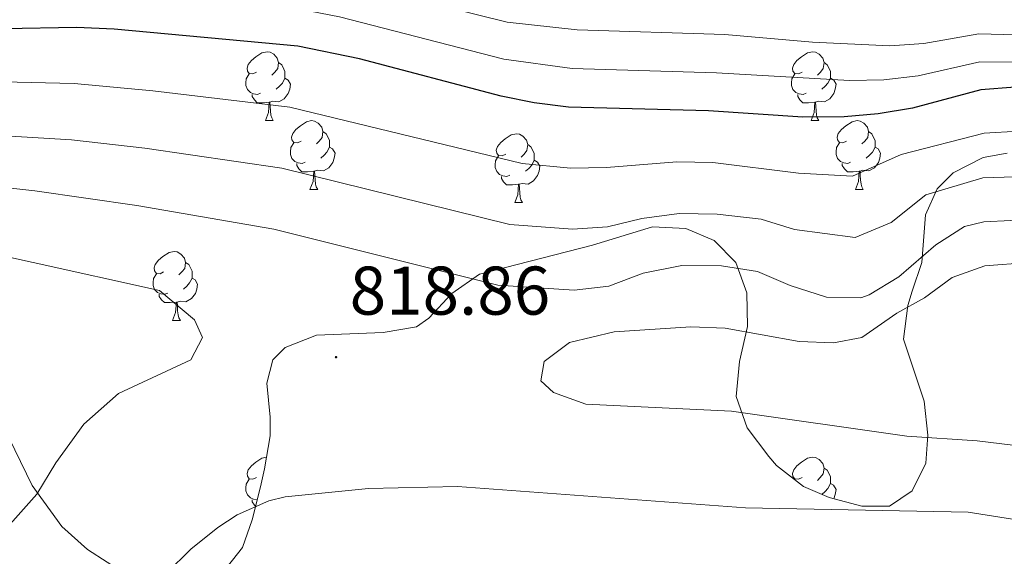
# Model space of a CAD drawing. Units: metres. Extents: x 562309 to 566791, y 4719065 to 4722076.
# Drawn here: x 563564 to 563707, y 4720876 to 4720954 of the extents above; entities that cross this region are included whole.
import ezdxf
from ezdxf.enums import TextEntityAlignment as Align

# ---------------------------------------------------------------- set-up
doc = ezdxf.new("R2010")
doc.units = ezdxf.units.M
doc.header["$MEASUREMENT"] = 0
doc.linetypes.add('TRAZOSX2', pattern=[1.5, 1, -0.5])
for name, color, linetype, lineweight in [('Carátula', 7, 'Continuous', 5), ('Level 35', 92, 'TRAZOSX2', 0), ('Level 36', 19, 'Continuous', 40), ('Level 4', 36, 'Continuous', 30), ('Level 41', 19, 'Continuous', 0), ('Level 5', 36, 'Continuous', 0), ('Level 7', 1, 'Continuous', 0)]:
    doc.layers.add(name, color=color, linetype=linetype, lineweight=lineweight)
doc.styles.add('Arial', font='ARIAL.TTF', dxfattribs={"height": 0.2})

# ---------------------------------------------------------------- blocks, each defined once
blk = doc.blocks.new('5PATER')
at = {"layer": 'Carátula', "linetype": 'Continuous', "lineweight": 5}
h = blk.add_hatch(color=250, dxfattribs=at)
edge = h.paths.add_edge_path()
edge.add_ellipse((0, 0), major_axis=(-1.33, -1.34), ratio=0.999422, start_angle=0, end_angle=360)

msp = doc.modelspace()

# ---------------------------------------------------------------- linework, layer by layer
at = {"layer": 'Level 35', "color": 92, "linetype": 'Continuous', "lineweight": 0, "ltscale": 0.5}
for points in [[(563707.39, 4720935, 813.64), (563703.88, 4720934.37, 813.11), (563699.51, 4720932.14, 812.42), (563697.2, 4720929.81, 812.05), (563695.52, 4720926.05, 811.97), (563694.96, 4720919.09, 812.99), (563693.58, 4720914.92, 815.5), (563692.96, 4720912.85, 816.37), (563692.31, 4720907.93, 817.14), (563695.32, 4720898.93, 818.57), (563695.87, 4720893.97, 819.15), (563695.56, 4720889.89, 819.43), (563693.56, 4720885.89, 818.99), (563690.28, 4720883.65, 817.91), (563686.24, 4720883.65, 816.89), (563681.48, 4720884.9, 816.29), (563677.76, 4720886.53, 816.27), (563673.85, 4720889.56, 816.8), (563672.72, 4720890.85, 816.83), (563669.58, 4720895.04, 816.41), (563667.97, 4720899.63, 815.98), (563668.48, 4720904.69, 815.67), (563669.64, 4720909.81, 815.57), (563669.51, 4720914.7, 815.14), (563667.92, 4720919.09, 814.57), (563664.76, 4720922.29, 813.87), (563660.64, 4720924.05, 813.29), (563655.8, 4720924.29, 813.01), (563647.08, 4720921.65, 813.71), (563630.64, 4720917.41, 815.09), (563626.64, 4720914.61, 815.41), (563623.3, 4720910.99, 816.54), (563621.48, 4720909.73, 817.09), (563616.66, 4720908.94, 818.18), (563606.96, 4720908.53, 819.73), (563602.38, 4720906.76, 820.26), (563600.6, 4720904.93, 820.49), (563599.72, 4720901.57, 820.75), (563600.21, 4720896.58, 820.25)], [(563579.36, 4720873.65, 820.03), (563573.64, 4720877.33, 820.59), (563569.93, 4720880.7, 820.91), (563565.61, 4720886.65, 821.74), (563558.84, 4720900.53, 824.07)], [(563600.21, 4720896.58, 820.25), (563600.24, 4720893.89, 819.75), (563599.39, 4720889.09, 818.48), (563598.8, 4720886.45, 818.07), (563597.59, 4720881.65, 817.94), (563596.2, 4720877.65, 817.83), (563593.09, 4720873.72, 817.69)]]:
    msp.add_polyline3d(points, dxfattribs=at)
at = {"layer": 'Level 36', "color": 92, "linetype": 'Continuous', "lineweight": 0}
for points in [[(563598.24, 4720946.82, 0.01), (563597.71, 4720946.55, 0.01), (563597.18, 4720946.61, 0.01), (563596.91, 4720946.98, 0.01), (563596.86, 4720947.4, 0.01), (563597.02, 4720947.92, 0.01), (563597.5, 4720948.52, 0.01), (563598.13, 4720949.05, 0.01), (563599.03, 4720949.63, 0.01), (563599.78, 4720949.79, 0.01), (563600.2, 4720949.74, 0.01), (563600.73, 4720949.42, 0.01), (563601.26, 4720948.84, 0.01), (563601.42, 4720948.2, 0.01), (563601.31, 4720947.35, 0.01), (563600.89, 4720946.82, 0.01), (563600.47, 4720946.39, 0.01)], [(563677.56, 4720946.82, 0.01), (563677.04, 4720946.55, 0.01), (563676.5, 4720946.61, 0.01), (563676.24, 4720946.98, 0.01), (563676.18, 4720947.4, 0.01), (563676.34, 4720947.92, 0.01), (563676.82, 4720948.52, 0.01), (563677.46, 4720949.05, 0.01), (563678.36, 4720949.63, 0.01), (563679.1, 4720949.79, 0.01), (563679.53, 4720949.74, 0.01), (563680.06, 4720949.42, 0.01), (563680.59, 4720948.84, 0.01), (563680.75, 4720948.2, 0.01), (563680.64, 4720947.35, 0.01), (563680.22, 4720946.82, 0.01), (563679.8, 4720946.39, 0.01)], [(563601.42, 4720948.2, 0.01), (563601.9, 4720947.88, 0.01), (563602.21, 4720947.24, 0.01), (563602.37, 4720946.92, 0.01), (563602.37, 4720946.34, 0.01), (563602.37, 4720945.92, 0.01), (563602, 4720945.23, 0.01), (563601.58, 4720944.75, 0.01), (563601.1, 4720944.33, 0.01)], [(563680.75, 4720948.2, 0.01), (563681.22, 4720947.88, 0.01), (563681.54, 4720947.24, 0.01), (563681.7, 4720946.92, 0.01), (563681.7, 4720946.34, 0.01), (563681.7, 4720945.92, 0.01), (563681.33, 4720945.23, 0.01), (563680.91, 4720944.75, 0.01), (563680.43, 4720944.33, 0.01)], [(563598.82, 4720943.74, 0.01), (563598.4, 4720943.58, 0.01), (563597.81, 4720943.64, 0.01), (563597.34, 4720943.85, 0.01), (563596.91, 4720944.27, 0.01), (563596.7, 4720944.86, 0.01), (563596.7, 4720945.28, 0.01), (563596.75, 4720945.86, 0.01), (563597.18, 4720946.55, 0.01)], [(563602.37, 4720945.92, 0.01), (563602.83, 4720945.67, 0.01), (563603.17, 4720945.05, 0.01), (563603.06, 4720944.33, 0.01), (563602.85, 4720943.69, 0.01), (563602.27, 4720942.95, 0.01), (563601.47, 4720942.47, 0.01), (563600.62, 4720942.57, 0.01), (563600.19, 4720942.44, 0.01)], [(563678.15, 4720943.74, 0.01), (563677.72, 4720943.58, 0.01), (563677.14, 4720943.64, 0.01), (563676.66, 4720943.85, 0.01), (563676.24, 4720944.27, 0.01), (563676.02, 4720944.86, 0.01), (563676.02, 4720945.28, 0.01), (563676.08, 4720945.86, 0.01), (563676.5, 4720946.55, 0.01)], [(563681.7, 4720945.92, 0.01), (563682.16, 4720945.67, 0.01), (563682.5, 4720945.05, 0.01), (563682.39, 4720944.33, 0.01), (563682.18, 4720943.69, 0.01), (563681.6, 4720942.95, 0.01), (563680.8, 4720942.47, 0.01), (563679.95, 4720942.57, 0.01), (563679.52, 4720942.44, 0.01)], [(563600.08, 4720942.44, 0.01), (563599.19, 4720942.36, 0.01), (563598.35, 4720942.36, 0.01), (563597.92, 4720942.79, 0.01), (563597.6, 4720943.26, 0.01), (563597.6, 4720943.58, 0.01)], [(563679.41, 4720942.44, 0.01), (563678.52, 4720942.36, 0.01), (563677.68, 4720942.36, 0.01), (563677.25, 4720942.79, 0.01), (563676.93, 4720943.26, 0.01), (563676.93, 4720943.58, 0.01)], [(563599.54, 4720939.76, 0.01), (563599.97, 4720940.92, 0.01), (563600.08, 4720942.44, 0.01), (563600.19, 4720942.44, 0.01), (563600.23, 4720941.86, 0.01), (563600.26, 4720941.17, 0.01), (563600.33, 4720940.56, 0.01), (563600.45, 4720940.16, 0.01), (563600.66, 4720939.76, 0.01)], [(563678.86, 4720939.76, 0.01), (563679.3, 4720940.92, 0.01), (563679.41, 4720942.44, 0.01), (563679.52, 4720942.44, 0.01), (563679.56, 4720941.86, 0.01), (563679.59, 4720941.17, 0.01), (563679.66, 4720940.56, 0.01), (563679.78, 4720940.16, 0.01), (563679.99, 4720939.76, 0.01)], [(563599.54, 4720939.76, 0.01), (563600.66, 4720939.76, 0.01)], [(563604.71, 4720936.78, 0.01), (563604.18, 4720936.52, 0.01), (563603.65, 4720936.57, 0.01), (563603.39, 4720936.94, 0.01), (563603.33, 4720937.37, 0.01), (563603.49, 4720937.89, 0.01), (563603.97, 4720938.48, 0.01), (563604.61, 4720939.01, 0.01), (563605.51, 4720939.6, 0.01), (563606.25, 4720939.76, 0.01), (563606.68, 4720939.7, 0.01), (563607.21, 4720939.39, 0.01), (563607.74, 4720938.8, 0.01), (563607.9, 4720938.16, 0.01), (563607.79, 4720937.31, 0.01), (563607.36, 4720936.78, 0.01), (563606.94, 4720936.36, 0.01)], [(563678.86, 4720939.76, 0.01), (563679.99, 4720939.76, 0.01)], [(563684.04, 4720936.78, 0.01), (563683.51, 4720936.52, 0.01), (563682.98, 4720936.57, 0.01), (563682.72, 4720936.94, 0.01), (563682.66, 4720937.37, 0.01), (563682.82, 4720937.89, 0.01), (563683.3, 4720938.48, 0.01), (563683.94, 4720939.01, 0.01), (563684.84, 4720939.6, 0.01), (563685.58, 4720939.76, 0.01), (563686, 4720939.7, 0.01), (563686.54, 4720939.39, 0.01), (563687.06, 4720938.8, 0.01), (563687.22, 4720938.16, 0.01), (563687.12, 4720937.31, 0.01), (563686.69, 4720936.78, 0.01), (563686.27, 4720936.36, 0.01)], [(563607.9, 4720938.16, 0.01), (563608.37, 4720937.85, 0.01), (563608.69, 4720937.21, 0.01), (563608.85, 4720936.89, 0.01), (563608.85, 4720936.31, 0.01), (563608.85, 4720935.88, 0.01), (563608.48, 4720935.19, 0.01), (563608.06, 4720934.71, 0.01), (563607.58, 4720934.29, 0.01)], [(563634.48, 4720934.88, 0.01), (563633.95, 4720934.61, 0.01), (563633.42, 4720934.67, 0.01), (563633.16, 4720935.04, 0.01), (563633.1, 4720935.46, 0.01), (563633.26, 4720935.98, 0.01), (563633.74, 4720936.58, 0.01), (563634.38, 4720937.11, 0.01), (563635.28, 4720937.69, 0.01), (563636.02, 4720937.85, 0.01), (563636.45, 4720937.8, 0.01), (563636.98, 4720937.48, 0.01), (563637.51, 4720936.9, 0.01), (563637.67, 4720936.26, 0.01), (563637.56, 4720935.41, 0.01), (563637.13, 4720934.88, 0.01), (563636.71, 4720934.45, 0.01)], [(563687.22, 4720938.16, 0.01), (563687.7, 4720937.85, 0.01), (563688.02, 4720937.21, 0.01), (563688.18, 4720936.89, 0.01), (563688.18, 4720936.31, 0.01), (563688.18, 4720935.88, 0.01), (563687.8, 4720935.19, 0.01), (563687.38, 4720934.71, 0.01), (563686.9, 4720934.29, 0.01)], [(563605.3, 4720933.7, 0.01), (563604.87, 4720933.54, 0.01), (563604.29, 4720933.6, 0.01), (563603.81, 4720933.81, 0.01), (563603.39, 4720934.24, 0.01), (563603.17, 4720934.82, 0.01), (563603.17, 4720935.24, 0.01), (563603.23, 4720935.83, 0.01), (563603.65, 4720936.52, 0.01)], [(563608.85, 4720935.88, 0.01), (563609.3, 4720935.63, 0.01), (563609.65, 4720935.02, 0.01), (563609.54, 4720934.29, 0.01), (563609.33, 4720933.65, 0.01), (563608.74, 4720932.91, 0.01), (563607.95, 4720932.43, 0.01), (563607.1, 4720932.54, 0.01), (563606.67, 4720932.41, 0.01)], [(563637.67, 4720936.26, 0.01), (563638.14, 4720935.94, 0.01), (563638.46, 4720935.3, 0.01), (563638.62, 4720934.98, 0.01), (563638.62, 4720934.4, 0.01), (563638.62, 4720933.98, 0.01), (563638.25, 4720933.29, 0.01), (563637.83, 4720932.81, 0.01), (563637.35, 4720932.39, 0.01)], [(563684.62, 4720933.7, 0.01), (563684.2, 4720933.54, 0.01), (563683.62, 4720933.6, 0.01), (563683.14, 4720933.81, 0.01), (563682.72, 4720934.24, 0.01), (563682.5, 4720934.82, 0.01), (563682.5, 4720935.24, 0.01), (563682.56, 4720935.83, 0.01), (563682.98, 4720936.52, 0.01)], [(563688.18, 4720935.88, 0.01), (563688.63, 4720935.63, 0.01), (563688.98, 4720935.02, 0.01), (563688.86, 4720934.29, 0.01), (563688.66, 4720933.65, 0.01), (563688.07, 4720932.91, 0.01), (563687.28, 4720932.43, 0.01), (563686.42, 4720932.54, 0.01), (563686, 4720932.41, 0.01)], [(563635.07, 4720931.8, 0.01), (563634.64, 4720931.64, 0.01), (563634.06, 4720931.7, 0.01), (563633.58, 4720931.91, 0.01), (563633.16, 4720932.33, 0.01), (563632.94, 4720932.92, 0.01), (563632.94, 4720933.34, 0.01), (563633, 4720933.92, 0.01), (563633.42, 4720934.61, 0.01)], [(563606.56, 4720932.41, 0.01), (563605.67, 4720932.32, 0.01), (563604.82, 4720932.32, 0.01), (563604.4, 4720932.75, 0.01), (563604.08, 4720933.23, 0.01), (563604.08, 4720933.54, 0.01)], [(563638.62, 4720933.98, 0.01), (563639.07, 4720933.73, 0.01), (563639.42, 4720933.11, 0.01), (563639.31, 4720932.39, 0.01), (563639.1, 4720931.75, 0.01), (563638.51, 4720931.01, 0.01), (563637.72, 4720930.53, 0.01), (563636.87, 4720930.63, 0.01), (563636.44, 4720930.5, 0.01)], [(563685.88, 4720932.41, 0.01), (563684.99, 4720932.32, 0.01), (563684.15, 4720932.32, 0.01), (563683.72, 4720932.75, 0.01), (563683.4, 4720933.23, 0.01), (563683.4, 4720933.54, 0.01)], [(563606.01, 4720929.72, 0.01), (563606.45, 4720930.88, 0.01), (563606.56, 4720932.41, 0.01), (563606.67, 4720932.41, 0.01), (563606.7, 4720931.82, 0.01), (563606.74, 4720931.14, 0.01), (563606.81, 4720930.52, 0.01), (563606.92, 4720930.12, 0.01), (563607.14, 4720929.72, 0.01)], [(563636.33, 4720930.5, 0.01), (563635.44, 4720930.42, 0.01), (563634.59, 4720930.42, 0.01), (563634.17, 4720930.85, 0.01), (563633.85, 4720931.32, 0.01), (563633.85, 4720931.64, 0.01)], [(563685.34, 4720929.72, 0.01), (563685.77, 4720930.88, 0.01), (563685.88, 4720932.41, 0.01), (563686, 4720932.41, 0.01), (563686.03, 4720931.82, 0.01), (563686.06, 4720931.14, 0.01), (563686.13, 4720930.52, 0.01), (563686.25, 4720930.12, 0.01), (563686.46, 4720929.72, 0.01)], [(563635.78, 4720927.82, 0.01), (563636.22, 4720928.98, 0.01), (563636.33, 4720930.5, 0.01), (563636.44, 4720930.5, 0.01), (563636.47, 4720929.92, 0.01), (563636.51, 4720929.23, 0.01), (563636.58, 4720928.62, 0.01), (563636.69, 4720928.22, 0.01), (563636.91, 4720927.82, 0.01)], [(563606.01, 4720929.72, 0.01), (563607.14, 4720929.72, 0.01)], [(563685.34, 4720929.72, 0.01), (563686.46, 4720929.72, 0.01)], [(563635.78, 4720927.82, 0.01), (563636.91, 4720927.82, 0.01)], [(563584.73, 4720917.74, 0.01), (563584.2, 4720917.47, 0.01), (563583.67, 4720917.52, 0.01), (563583.41, 4720917.9, 0.01), (563583.35, 4720918.32, 0.01), (563583.51, 4720918.84, 0.01), (563583.99, 4720919.44, 0.01), (563584.63, 4720919.96, 0.01), (563585.53, 4720920.55, 0.01), (563586.27, 4720920.71, 0.01), (563586.7, 4720920.66, 0.01), (563587.23, 4720920.34, 0.01), (563587.76, 4720919.76, 0.01), (563587.92, 4720919.12, 0.01), (563587.81, 4720918.26, 0.01), (563587.38, 4720917.74, 0.01), (563586.96, 4720917.31, 0.01)], [(563587.92, 4720919.12, 0.01), (563588.39, 4720918.8, 0.01), (563588.71, 4720918.16, 0.01), (563588.87, 4720917.84, 0.01), (563588.87, 4720917.26, 0.01), (563588.87, 4720916.84, 0.01), (563588.5, 4720916.14, 0.01), (563588.08, 4720915.66, 0.01), (563587.6, 4720915.24, 0.01)], [(563585.32, 4720914.66, 0.01), (563584.89, 4720914.5, 0.01), (563584.31, 4720914.56, 0.01), (563583.83, 4720914.76, 0.01), (563583.41, 4720915.19, 0.01), (563583.19, 4720915.78, 0.01), (563583.19, 4720916.2, 0.01), (563583.25, 4720916.78, 0.01), (563583.67, 4720917.47, 0.01)], [(563588.87, 4720916.84, 0.01), (563589.32, 4720916.58, 0.01), (563589.67, 4720915.97, 0.01), (563589.56, 4720915.24, 0.01), (563589.35, 4720914.6, 0.01), (563588.76, 4720913.86, 0.01), (563587.97, 4720913.38, 0.01), (563587.12, 4720913.49, 0.01), (563586.69, 4720913.36, 0.01)], [(563586.58, 4720913.36, 0.01), (563585.69, 4720913.28, 0.01), (563584.84, 4720913.28, 0.01), (563584.42, 4720913.7, 0.01), (563584.1, 4720914.18, 0.01), (563584.1, 4720914.5, 0.01)], [(563586.03, 4720910.68, 0.01), (563586.47, 4720911.84, 0.01), (563586.58, 4720913.36, 0.01), (563586.69, 4720913.36, 0.01), (563586.72, 4720912.78, 0.01), (563586.76, 4720912.09, 0.01), (563586.83, 4720911.48, 0.01), (563586.94, 4720911.08, 0.01), (563587.16, 4720910.68, 0.01)], [(563586.03, 4720910.68, 0.01), (563587.16, 4720910.68, 0.01)], [(563598.24, 4720887.83, 0.01), (563597.71, 4720887.56, 0.01), (563597.18, 4720887.62, 0.01), (563596.91, 4720887.99, 0.01), (563596.86, 4720888.41, 0.01), (563597.02, 4720888.93, 0.01), (563597.5, 4720889.53, 0.01), (563598.13, 4720890.06, 0.01), (563599.03, 4720890.64, 0.01), (563599.68, 4720890.78, 0.01)], [(563677.56, 4720887.82, 0.01), (563677.03, 4720887.56, 0.01), (563676.5, 4720887.62, 0.01), (563676.24, 4720887.98, 0.01), (563676.18, 4720888.41, 0.01), (563676.34, 4720888.93, 0.01), (563676.82, 4720889.52, 0.01), (563677.46, 4720890.06, 0.01), (563678.36, 4720890.64, 0.01), (563679.1, 4720890.8, 0.01), (563679.53, 4720890.74, 0.01), (563680.06, 4720890.43, 0.01), (563680.59, 4720889.84, 0.01), (563680.75, 4720889.2, 0.01), (563680.64, 4720888.36, 0.01), (563680.21, 4720887.82, 0.01), (563679.79, 4720887.4, 0.01)], [(563680.75, 4720889.2, 0.01), (563681.22, 4720888.89, 0.01), (563681.54, 4720888.25, 0.01), (563681.7, 4720887.93, 0.01), (563681.7, 4720887.35, 0.01), (563681.7, 4720886.92, 0.01), (563681.33, 4720886.24, 0.01), (563680.91, 4720885.76, 0.01), (563680.44, 4720885.35, 0.01)], [(563598.33, 4720884.59, 0.01), (563597.81, 4720884.65, 0.01), (563597.34, 4720884.86, 0.01), (563596.91, 4720885.28, 0.01), (563596.7, 4720885.87, 0.01), (563596.7, 4720886.29, 0.01), (563596.75, 4720886.87, 0.01), (563597.18, 4720887.56, 0.01)], [(563676.48, 4720887.52, 0.01), (563676.5, 4720887.56, 0.01)], [(563681.7, 4720886.92, 0.01), (563682.15, 4720886.68, 0.01), (563682.5, 4720886.06, 0.01), (563682.39, 4720885.34, 0.01), (563682.18, 4720884.71, 0.01)], [(563598.09, 4720883.63, 0.01), (563597.92, 4720883.8, 0.01), (563597.6, 4720884.27, 0.01), (563597.6, 4720884.59, 0.01)]]:
    msp.add_polyline3d(points, dxfattribs=at)
at = {"layer": 'Level 4', "color": 36, "linetype": 'Continuous', "lineweight": 30}
msp.add_polyline3d([(563708.56, 4720944.61, 800.01), (563703.57, 4720944.23, 800.01), (563693.6, 4720941.57, 800.01), (563688.65, 4720940.76, 800.01), (563683.67, 4720940.32, 800.01), (563677.68, 4720940.26, 800.01), (563663.96, 4720941.17, 800.01), (563643.5955, 4720941.735, 800.01), (563638.6255, 4720942.3555, 800.01), (563633.7955, 4720943.3261, 800.01), (563613.2259, 4720948.7684, 800.01), (563604.2359, 4720950.6194, 800.01), (563577.5557, 4720953.0921, 800.01), (563572.0756, 4720953.3326, 800.01), (563561.5153, 4720953.1036, 800.01)], dxfattribs=at)
at = {"layer": 'Level 5', "color": 36, "linetype": 'Continuous', "lineweight": 0}
for points in [[(563561.7, 4720966.6, 790.01), (563573.69, 4720966.35, 790.01), (563579.23, 4720965.74, 790.01), (563607.82, 4720960.8, 790.01), (563634.7, 4720954.07, 790.01), (563644.86, 4720952.95, 790.01), (563666.33, 4720952.27, 790.01), (563679.08, 4720951.2, 790.01), (563690.3, 4720950.64, 790.01), (563695.29, 4720950.96, 790.01), (563703.27, 4720952.4, 790.01), (563715.87, 4720952.04, 790.01)], [(563561.89, 4720959.86, 795.01), (563572.88, 4720959.84, 795.01), (563578.39, 4720959.42, 795.01), (563606.03, 4720955.71, 795.01), (563610.28, 4720954.87, 795.01), (563634.21, 4720948.69, 795.01), (563644.12, 4720947.35, 795.01), (563665.14, 4720946.72, 795.01), (563684.44, 4720945.58, 795.01), (563689.47, 4720945.7, 795.01), (563694.44, 4720946.26, 795.01), (563703.42, 4720948.32, 795.01), (563715.4, 4720948.22, 795.01)], [(563709.04, 4720938.23, 805.01), (563704.04, 4720937.91, 805.01), (563691.95, 4720934.85, 805.01), (563684.89, 4720931.68, 805.01), (563677.06, 4720932.1, 805.01), (563664.58, 4720933.65, 805.01), (563659.33, 4720933.77, 805.01), (563649.12, 4720932.94, 805.01), (563643.88, 4720932.86, 805.01), (563636.86, 4720933.51, 805.01), (563603.08, 4720941.73, 805.01), (563583.16, 4720944.11, 805.01), (563571.7, 4720945.16, 805.01), (563561.35, 4720945.42, 805.01)], [(563713.22, 4720931.73, 810.01), (563703.84, 4720931.42, 810.01), (563695.57, 4720928.97, 810.01), (563690.53, 4720924.91, 810.01), (563685.3, 4720922.75, 810.01), (563676.45, 4720923.93, 810.01), (563671.61, 4720925.4, 810.01), (563665.21, 4720926.13, 810.01), (563659.7, 4720926.23, 810.01), (563654.28, 4720925.53, 810.01), (563649.28, 4720924.29, 810.01), (563644.16, 4720923.98, 810.01), (563635.09, 4720924.66, 810.01), (563601.92, 4720932.84, 810.01), (563582, 4720935.76, 810.01), (563571.32, 4720936.98, 810.01), (563538.11, 4720938.93, 810.01)], [(563486.56, 4720933.65, 815.01), (563521.44, 4720933.11, 815.01), (563536.12, 4720932.41, 815.01), (563551.07, 4720931.2, 815.01), (563565.98, 4720929.52, 815.01), (563580.85, 4720927.41, 815.01), (563600.76, 4720923.95, 815.01), (563633.32, 4720915.81, 815.01), (563644.44, 4720915.1, 815.01), (563649.44, 4720915.65, 815.01), (563654.44, 4720917.57, 815.01), (563660.08, 4720918.69, 815.01), (563665.84, 4720918.61, 815.01), (563671.08, 4720917.81, 815.01), (563675.84, 4720915.76, 815.01), (563681.1, 4720914.07, 815.01), (563686.12, 4720913.97, 815.01), (563687.34, 4720914.39, 815.01), (563691.64, 4720917.01, 815.01), (563696.99, 4720921.68, 815.01), (563701.2, 4720924.37, 815.01), (563703.98, 4720925.01, 815.01), (563711.85, 4720925.41, 815.01)], [(563556.88, 4720874.85, 820.01), (563566.28, 4720885.41, 820.01), (563569.04, 4720889.97, 820.01), (563573.12, 4720895.57, 820.01), (563578.16, 4720900.05, 820.01), (563588.68, 4720904.93, 820.01), (563590.36, 4720908.21, 820.01), (563589.2, 4720910.77, 820.01), (563584.12, 4720915.01, 820.01), (563547.32, 4720923.17, 820.01), (563535.84, 4720924.61, 820.01)], [(563710.48, 4720919.09, 820.01), (563704.12, 4720918.61, 820.01), (563699.4, 4720916.93, 820.01), (563695.37, 4720913.95, 820.01), (563691.32, 4720911.73, 820.01), (563686.24, 4720908.21, 820.01), (563682.12, 4720907.41, 820.01), (563677.12, 4720907.62, 820.01), (563666.4, 4720909.57, 820.01), (563661.4, 4720909.74, 820.01), (563650.24, 4720909.01, 820.01), (563643.72, 4720907.49, 820.01), (563640.08, 4720904.69, 820.01), (563639.56, 4720901.89, 820.01), (563641.4, 4720900.21, 820.01), (563646.14, 4720898.5, 820.01), (563667.3, 4720897.49, 820.01), (563692.79, 4720893.85, 820.01), (563703.02, 4720893.16, 820.01), (563712.16, 4720892.05, 820.01)], [(563712.48, 4720881.06, 815.01), (563701.72, 4720882.77, 815.01), (563669.32, 4720883.41, 815.01), (563627.44, 4720886.53, 815.01), (563614.51, 4720886.21, 815.01), (563602.4, 4720885.01, 815.01), (563600.02, 4720884.43, 815.01), (563595.44, 4720882.37, 815.01), (563592.6, 4720880.53, 815.01), (563588.69, 4720877.38, 815.01), (563585.12, 4720873.89, 815.01)]]:
    msp.add_polyline3d(points, dxfattribs=at)

# ---------------------------------------------------------------- block references
at = {"layer": 'Level 7', "color": 19, "linetype": 'Continuous', "lineweight": 0, "xscale": 0.09999983015004542, "yscale": 0.09999983015004542}
msp.add_blockref('5PATER', (563609.8, 4720905.33, 818.87), dxfattribs=at)

# ---------------------------------------------------------------- texts
at = {"layer": 'Level 41', "color": 19, "linetype": 'Continuous', "lineweight": 0, "style": 'Arial'}
msp.add_text('818.86', height=6.99996, dxfattribs=at).set_placement((563611.78, 4720909.33, 818.87), align=Align.BOTTOM_LEFT)

doc.saveas('drawing.dxf')
